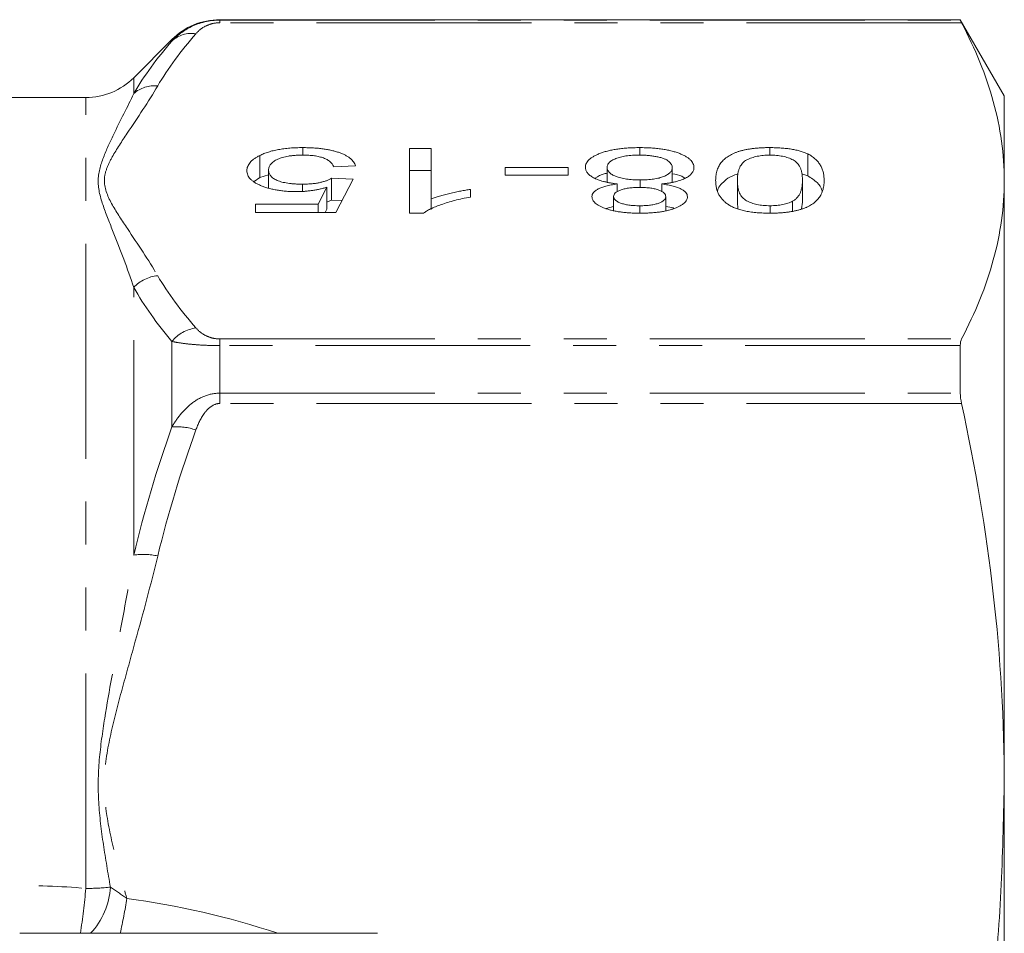
# Model space of a CAD drawing. Units: millimetres. Extents: x -41 to 606, y 7 to 342.
# Drawn here: x 201 to 230, y 50 to 77 of the extents above; entities that cross this region are included whole.
import ezdxf

# ---------------------------------------------------------------- set-up
doc = ezdxf.new("R2010")
doc.units = ezdxf.units.MM
doc.linetypes.add('PHANTOM', pattern=[12.7, 6.35, -1.27, 1.27, -1.27, 1.27, -1.27])

msp = doc.modelspace()

# ---------------------------------------------------------------- linework, layer by layer
at = {"color": 7, "linetype": 'Continuous', "lineweight": 15}
for p, q in [((228.484, 77.221), (206.613, 77.221)), ((229.783, 74.971), (228.484, 77.221)), ((228.484, 77.221), (228.484, 77.207)), ((205.199, 76.636), (204.071, 75.507)), ((202.657, 74.921), (187.783, 74.921)), ((229.783, 72.459), (229.783, 74.971)), ((209.063, 73.22), (209.063, 73.441)), ((212.219, 73.416), (212.86, 73.416)), ((212.219, 71.503), (212.219, 73.416)), ((212.86, 73.416), (212.86, 71.925)), ((219.014, 73.219), (219.014, 73.441)), ((222.86, 73.22), (222.86, 73.441)), ((207.794, 72.562), (207.794, 73.208)), ((223.977, 72.609), (223.977, 73.256)), ((208.053, 72.257), (208.053, 72.774)), ((210.617, 72.901), (209.976, 72.876)), ((212.219, 72.769), (212.86, 72.769)), ((215.04, 72.852), (216.899, 72.852)), ((215.04, 72.631), (215.04, 72.852)), ((216.899, 72.852), (216.899, 72.631)), ((218.053, 72.423), (218.053, 72.856)), ((219.976, 72.414), (219.976, 72.848)), ((207.623, 72.443), (207.794, 72.562)), ((207.794, 72.562), (208.053, 72.638)), ((209.912, 72.533), (210.553, 72.508)), ((209.912, 71.886), (209.912, 72.533)), ((210.553, 72.508), (210.04, 71.527)), ((216.899, 72.631), (215.04, 72.631)), ((219.028, 72.262), (219.028, 72.484)), ((221.899, 71.825), (221.899, 72.472)), ((223.805, 72.661), (223.977, 72.609)), ((223.822, 71.825), (223.822, 72.472)), ((229.783, 54.6), (229.783, 72.459)), ((209.056, 72.152), (209.056, 72.361)), ((209.516, 71.772), (209.77, 72.268)), ((209.77, 71.621), (209.77, 72.268)), ((214.014, 72.207), (214.014, 71.981)), ((218.345, 72.13), (218.345, 72.367)), ((219.667, 72.135), (219.667, 72.367)), ((209.77, 71.833), (209.912, 71.886)), ((209.912, 71.886), (210.221, 71.874)), ((212.86, 71.615), (212.86, 71.925)), ((218.245, 71.588), (218.245, 71.998)), ((219.783, 71.577), (219.783, 71.986)), ((223.532, 71.563), (223.532, 71.854)), ((207.668, 71.772), (209.516, 71.772)), ((207.668, 71.527), (207.668, 71.772)), ((209.516, 71.527), (209.516, 71.772)), ((209.722, 71.527), (209.77, 71.621)), ((218.026, 71.643), (218.245, 71.696)), ((219.014, 71.503), (219.014, 71.723)), ((221.899, 71.825), (221.917, 71.633)), ((222.867, 71.503), (222.867, 71.723)), ((223.797, 71.631), (223.822, 71.825)), ((210.04, 71.527), (207.668, 71.527)), ((212.632, 71.503), (212.219, 71.503)), ((228.484, 67.59), (228.484, 66.184)), ((229.783, 47.854), (229.783, 54.6)), ((211.27, 50.221), (200.702, 50.221)), ((211.27, 50.221), (211.206, 50.221))]:
    msp.add_line(p, q, dxfattribs=at)
at = {"color": 8, "linetype": 'PHANTOM', "lineweight": 0}
for p, q in [((206.613, 77.207), (206.613, 77.221)), ((206.613, 77.132), (206.613, 77.207)), ((206.613, 77.207), (228.484, 77.207)), ((228.521, 77.132), (206.613, 77.132)), ((205.199, 76.59), (205.199, 76.636)), ((204.071, 75.038), (204.071, 75.507)), ((202.657, 51.548), (202.657, 74.921)), ((204.071, 61.398), (204.071, 69.307)), ((206.613, 67.787), (206.613, 67.59)), ((206.613, 67.787), (228.521, 67.787)), ((205.199, 65.187), (205.199, 67.713)), ((206.613, 66.184), (206.613, 67.59)), ((228.484, 67.59), (206.613, 67.59)), ((206.613, 65.88), (206.613, 66.184)), ((206.613, 66.184), (228.484, 66.184)), ((228.521, 65.88), (206.613, 65.88))]:
    msp.add_line(p, q, dxfattribs=at)
at = {"color": 7, "linetype": 'Continuous', "lineweight": 15}
for centre, start, end in [((206.613, 75.221), 90, 135), ((202.657, 76.921), 270, 315)]:
    msp.add_arc(centre, 2, start, end, dxfattribs=at)
at = {"color": 8, "linetype": 'PHANTOM', "lineweight": 0}
for centre, radius, start, end in [((205.779, 75.963), 0.854, 81.4317, 132.7945), ((204.684, 74.341), 0.928, 84.1882, 131.3597), ((204.876, 68.561), 1.097, 95.1361, 137.2071), ((206.059, 67.014), 1.108, 97.9337, 140.9098), ((205.335, 63.45), 1.743, 70.8737, 94.4761), ((204.355, 59.569), 1.852, 76.8036, 98.8327), ((180.998, 53.491), 21.745, 351.3519, 354.8747), ((202.666, 58.05), 6.502, 269.9206, 276.3156), ((201.18, 51.72), 2.205, 317.1924, 356.5769), ((191.178, 53.105), 12.821, 347.0005, 351.699)]:
    msp.add_arc(centre, radius, start, end, dxfattribs=at)
msp.add_ellipse((205.166, 41.206), major_axis=(14.825, -4.712), ratio=0.614014, start_param=1.55257, end_param=1.849766, dxfattribs=at)
at = {"color": 7, "linetype": 'Continuous', "lineweight": 15}
for points, knots in [([(205.199, 76.59), (205.275, 76.67), (205.358, 76.747), (205.548, 76.89), (205.655, 76.957), (205.894, 77.073), (206.026, 77.121), (206.309, 77.189), (206.461, 77.207), (206.613, 77.207)], [0, 0, 0, 0, 0.25, 0.25, 0.5, 0.5, 0.75, 0.75, 1, 1, 1, 1]), ([(228.521, 77.132), (228.927, 76.356), (229.245, 75.58), (229.673, 74.022), (229.783, 73.242), (229.783, 72.459)], [0, 0, 0, 0, 0.5, 0.5, 1, 1, 1, 1]), ([(207.794, 73.208), (207.834, 73.227), (207.911, 73.263), (208.045, 73.311), (208.188, 73.351), (208.343, 73.383), (208.508, 73.41), (208.684, 73.427), (208.87, 73.439), (208.998, 73.44), (209.063, 73.441)], [0, 0, 0, 0, 0.127893, 0.251579, 0.372793, 0.492778, 0.61359, 0.737809, 0.86618, 1, 1, 1, 1]), ([(209.063, 73.441), (209.117, 73.44), (209.222, 73.439), (209.377, 73.432), (209.523, 73.421), (209.662, 73.405), (209.794, 73.384), (209.918, 73.358), (210.035, 73.328), (210.143, 73.294), (210.241, 73.255), (210.329, 73.214), (210.406, 73.169), (210.471, 73.121), (210.525, 73.07), (210.567, 73.016), (210.6, 72.96), (210.611, 72.921), (210.617, 72.901)], [0, 0, 0, 0, 0.069298, 0.135561, 0.199671, 0.261716, 0.322662, 0.382907, 0.443032, 0.503501, 0.563724, 0.62398, 0.683629, 0.743848, 0.805192, 0.867649, 0.932778, 1, 1, 1, 1]), ([(217.412, 72.859), (217.413, 72.879), (217.415, 72.919), (217.438, 72.977), (217.471, 73.033), (217.52, 73.086), (217.582, 73.137), (217.659, 73.185), (217.749, 73.231), (217.852, 73.274), (217.966, 73.313), (218.089, 73.347), (218.223, 73.376), (218.364, 73.4), (218.514, 73.418), (218.673, 73.431), (218.841, 73.439), (218.956, 73.44), (219.014, 73.441)], [0, 0, 0, 0, 0.0636, 0.125297, 0.185569, 0.244698, 0.303717, 0.36292, 0.4233, 0.485177, 0.547083, 0.608525, 0.669965, 0.732299, 0.79565, 0.861055, 0.929122, 1, 1, 1, 1]), ([(219.014, 73.441), (219.073, 73.44), (219.187, 73.439), (219.355, 73.431), (219.514, 73.418), (219.664, 73.399), (219.807, 73.376), (219.939, 73.347), (220.063, 73.312), (220.178, 73.273), (220.281, 73.23), (220.37, 73.184), (220.447, 73.135), (220.509, 73.083), (220.557, 73.029), (220.591, 72.973), (220.613, 72.914), (220.616, 72.873), (220.617, 72.853)], [0, 0, 0, 0, 0.070442, 0.138089, 0.203178, 0.266139, 0.327929, 0.38919, 0.450254, 0.512347, 0.573843, 0.633933, 0.69346, 0.752479, 0.812386, 0.87307, 0.935184, 1, 1, 1, 1]), ([(221.258, 72.472), (221.259, 72.5), (221.26, 72.553), (221.267, 72.63), (221.282, 72.704), (221.3, 72.774), (221.327, 72.841), (221.356, 72.903), (221.392, 72.962), (221.434, 73.017), (221.481, 73.068), (221.533, 73.116), (221.591, 73.161), (221.656, 73.202), (221.725, 73.24), (221.799, 73.276), (221.879, 73.307), (221.966, 73.335), (222.057, 73.36), (222.155, 73.382), (222.258, 73.4), (222.367, 73.415), (222.483, 73.426), (222.603, 73.435), (222.73, 73.44), (222.816, 73.44), (222.86, 73.441)], [0, 0, 0, 0, 0.062874, 0.122837, 0.179657, 0.23396, 0.285595, 0.334513, 0.380905, 0.424895, 0.466529, 0.506488, 0.545032, 0.581831, 0.617448, 0.652067, 0.68588, 0.719175, 0.752182, 0.78524, 0.818656, 0.852548, 0.887626, 0.923635, 0.961022, 1, 1, 1, 1]), ([(222.86, 73.441), (222.918, 73.44), (223.031, 73.439), (223.196, 73.43), (223.35, 73.416), (223.496, 73.396), (223.631, 73.369), (223.757, 73.337), (223.875, 73.3), (223.943, 73.271), (223.977, 73.256)], [0, 0, 0, 0, 0.137903, 0.268873, 0.395178, 0.517089, 0.636743, 0.756222, 0.876628, 1, 1, 1, 1]), ([(207.412, 72.76), (207.413, 72.781), (207.415, 72.823), (207.433, 72.885), (207.464, 72.944), (207.504, 73.002), (207.559, 73.057), (207.625, 73.11), (207.702, 73.161), (207.763, 73.192), (207.794, 73.208)], [0, 0, 0, 0, 0.132462, 0.26165, 0.387547, 0.510782, 0.632675, 0.75466, 0.876523, 1, 1, 1, 1]), ([(209.059, 73.22), (209.021, 73.219), (208.947, 73.219), (208.838, 73.213), (208.736, 73.203), (208.64, 73.19), (208.549, 73.173), (208.467, 73.151), (208.389, 73.127), (208.32, 73.098), (208.257, 73.067), (208.202, 73.032), (208.156, 72.995), (208.118, 72.956), (208.089, 72.914), (208.068, 72.87), (208.055, 72.823), (208.053, 72.791), (208.053, 72.774)], [0, 0, 0, 0, 0.065801, 0.128677, 0.188676, 0.247598, 0.304849, 0.361786, 0.419523, 0.478682, 0.53877, 0.598799, 0.660184, 0.722952, 0.787993, 0.855404, 0.926153, 1, 1, 1, 1]), ([(209.976, 72.876), (209.969, 72.89), (209.957, 72.917), (209.934, 72.956), (209.903, 72.992), (209.869, 73.026), (209.828, 73.057), (209.784, 73.085), (209.732, 73.111), (209.677, 73.134), (209.617, 73.154), (209.55, 73.172), (209.48, 73.187), (209.405, 73.199), (209.325, 73.208), (209.241, 73.215), (209.151, 73.219), (209.09, 73.219), (209.059, 73.22)], [0, 0, 0, 0, 0.077361, 0.15048, 0.219977, 0.286681, 0.349678, 0.41068, 0.469427, 0.526756, 0.583142, 0.638824, 0.695263, 0.752696, 0.810849, 0.871356, 0.934436, 1, 1, 1, 1]), ([(219.009, 73.22), (218.973, 73.22), (218.902, 73.219), (218.799, 73.214), (218.702, 73.206), (218.61, 73.195), (218.525, 73.18), (218.446, 73.163), (218.373, 73.142), (218.306, 73.117), (218.246, 73.091), (218.195, 73.062), (218.15, 73.032), (218.114, 73), (218.088, 72.966), (218.067, 72.931), (218.055, 72.894), (218.053, 72.869), (218.053, 72.856)], [0, 0, 0, 0, 0.071837, 0.139558, 0.204923, 0.267827, 0.328547, 0.388755, 0.44803, 0.508601, 0.569321, 0.628512, 0.687493, 0.747078, 0.807703, 0.86971, 0.933428, 1, 1, 1, 1]), ([(219.976, 72.848), (219.975, 72.864), (219.972, 72.895), (219.953, 72.942), (219.92, 72.988), (219.878, 73.033), (219.818, 73.076), (219.739, 73.114), (219.639, 73.145), (219.526, 73.172), (219.402, 73.193), (219.273, 73.208), (219.142, 73.218), (219.053, 73.219), (219.009, 73.22)], [0, 0, 0, 0, 0.079823, 0.159857, 0.239733, 0.321365, 0.402584, 0.483266, 0.566017, 0.653071, 0.741856, 0.828591, 0.914281, 1, 1, 1, 1]), ([(222.86, 73.22), (222.827, 73.219), (222.762, 73.218), (222.665, 73.212), (222.573, 73.2), (222.485, 73.184), (222.4, 73.164), (222.321, 73.139), (222.245, 73.11), (222.172, 73.076), (222.105, 73.034), (222.05, 72.982), (222.003, 72.921), (221.964, 72.85), (221.935, 72.77), (221.914, 72.679), (221.901, 72.579), (221.9, 72.508), (221.899, 72.472)], [0, 0, 0, 0, 0.040782, 0.08087, 0.120268, 0.160187, 0.20046, 0.242265, 0.286459, 0.332952, 0.384431, 0.443389, 0.511681, 0.58902, 0.676245, 0.773705, 0.881568, 1, 1, 1, 1]), ([(223.822, 72.472), (223.821, 72.508), (223.82, 72.579), (223.807, 72.679), (223.785, 72.77), (223.756, 72.851), (223.718, 72.922), (223.67, 72.983), (223.616, 73.035), (223.549, 73.076), (223.476, 73.11), (223.4, 73.139), (223.32, 73.164), (223.237, 73.185), (223.148, 73.2), (223.056, 73.212), (222.959, 73.218), (222.894, 73.219), (222.86, 73.22)], [0, 0, 0, 0, 0.1184055, 0.2266543, 0.3240923, 0.4117048, 0.4890259, 0.5569094, 0.6162333, 0.6673493, 0.7135124, 0.7576965, 0.7994925, 0.8399761, 0.8798857, 0.9191487, 0.9592274, 1, 1, 1, 1]), ([(223.977, 73.256), (224.017, 73.234), (224.099, 73.189), (224.194, 73.112), (224.279, 73.028), (224.346, 72.934), (224.399, 72.831), (224.437, 72.719), (224.458, 72.599), (224.461, 72.515), (224.463, 72.472)], [0, 0, 0, 0, 0.097421, 0.200886, 0.311172, 0.429798, 0.55774, 0.694715, 0.84213, 1, 1, 1, 1]), ([(208.879, 72.14), (208.829, 72.141), (208.729, 72.142), (208.583, 72.15), (208.443, 72.164), (208.308, 72.183), (208.18, 72.208), (208.058, 72.238), (207.943, 72.273), (207.834, 72.314), (207.736, 72.358), (207.648, 72.406), (207.576, 72.458), (207.515, 72.512), (207.469, 72.57), (207.435, 72.63), (207.416, 72.694), (207.413, 72.738), (207.412, 72.76)], [0, 0, 0, 0, 0.061997, 0.122088, 0.181375, 0.239508, 0.297836, 0.35688, 0.417282, 0.47964, 0.5425, 0.604962, 0.666991, 0.730216, 0.794173, 0.860458, 0.928578, 1, 1, 1, 1]), ([(208.053, 72.774), (208.053, 72.759), (208.055, 72.728), (208.067, 72.684), (208.087, 72.643), (208.114, 72.603), (208.15, 72.567), (208.193, 72.532), (208.246, 72.501), (208.304, 72.472), (208.372, 72.445), (208.448, 72.423), (208.53, 72.404), (208.621, 72.388), (208.719, 72.376), (208.825, 72.367), (208.938, 72.362), (209.016, 72.362), (209.056, 72.361)], [0, 0, 0, 0, 0.072866, 0.141887, 0.207453, 0.270438, 0.331641, 0.390108, 0.448069, 0.505503, 0.562488, 0.619084, 0.676416, 0.735452, 0.796241, 0.860406, 0.928305, 1, 1, 1, 1]), ([(218.345, 72.367), (218.308, 72.371), (218.235, 72.381), (218.131, 72.399), (218.034, 72.419), (217.942, 72.441), (217.859, 72.466), (217.782, 72.492), (217.712, 72.521), (217.649, 72.552), (217.593, 72.585), (217.545, 72.62), (217.504, 72.656), (217.469, 72.693), (217.443, 72.733), (217.425, 72.774), (217.414, 72.816), (217.413, 72.845), (217.412, 72.859)], [0, 0, 0, 0, 0.069013, 0.135236, 0.199611, 0.262419, 0.323723, 0.383765, 0.443773, 0.503795, 0.563823, 0.623484, 0.683469, 0.743591, 0.805727, 0.868616, 0.933278, 1, 1, 1, 1]), ([(218.053, 72.856), (218.053, 72.842), (218.055, 72.817), (218.067, 72.779), (218.088, 72.743), (218.116, 72.708), (218.153, 72.676), (218.198, 72.645), (218.253, 72.616), (218.314, 72.589), (218.382, 72.564), (218.458, 72.543), (218.538, 72.524), (218.625, 72.51), (218.718, 72.498), (218.816, 72.49), (218.92, 72.485), (218.992, 72.484), (219.028, 72.484)], [0, 0, 0, 0, 0.066616, 0.130424, 0.192671, 0.252969, 0.31288, 0.3722, 0.431927, 0.492422, 0.552771, 0.613262, 0.673556, 0.73432, 0.796858, 0.861769, 0.928863, 1, 1, 1, 1]), ([(219.028, 72.484), (219.064, 72.484), (219.134, 72.485), (219.236, 72.49), (219.332, 72.498), (219.423, 72.509), (219.508, 72.524), (219.586, 72.542), (219.659, 72.563), (219.724, 72.588), (219.783, 72.614), (219.834, 72.643), (219.88, 72.673), (219.914, 72.705), (219.943, 72.738), (219.961, 72.774), (219.974, 72.81), (219.975, 72.835), (219.976, 72.848)], [0, 0, 0, 0, 0.0709525, 0.1390889, 0.2035598, 0.2664238, 0.3275166, 0.3878609, 0.4478988, 0.5088188, 0.5694825, 0.6290357, 0.6883785, 0.748068, 0.8086302, 0.8702311, 0.9336826, 1, 1, 1, 1]), ([(220.617, 72.853), (220.616, 72.837), (220.614, 72.807), (220.604, 72.763), (220.583, 72.721), (220.556, 72.681), (220.522, 72.642), (220.48, 72.606), (220.43, 72.571), (220.372, 72.539), (220.306, 72.508), (220.234, 72.48), (220.156, 72.455), (220.072, 72.432), (219.979, 72.412), (219.881, 72.394), (219.777, 72.378), (219.704, 72.371), (219.667, 72.367)], [0, 0, 0, 0, 0.069834, 0.137027, 0.201482, 0.26454, 0.325973, 0.386386, 0.445761, 0.505612, 0.565114, 0.62475, 0.684179, 0.744219, 0.805179, 0.868395, 0.933204, 1, 1, 1, 1]), ([(209.056, 72.361), (209.106, 72.362), (209.202, 72.363), (209.339, 72.372), (209.464, 72.386), (209.576, 72.408), (209.675, 72.434), (209.765, 72.463), (209.845, 72.496), (209.889, 72.521), (209.912, 72.533)], [0, 0, 0, 0, 0.14786, 0.283561, 0.412369, 0.534236, 0.652692, 0.768663, 0.883652, 1, 1, 1, 1]), ([(217.704, 72.538), (217.783, 72.591), (217.874, 72.652), (218.032, 72.681), (218.053, 72.685)], [0, 0, 0, 0, 0.871264, 1, 1, 1, 1]), ([(219.976, 72.67), (220.081, 72.648), (220.241, 72.615), (220.319, 72.555), (220.345, 72.534)], [0, 0, 0, 0, 0.663902, 1, 1, 1, 1]), ([(222.86, 71.503), (222.796, 71.503), (222.67, 71.505), (222.486, 71.516), (222.312, 71.536), (222.149, 71.563), (222, 71.597), (221.867, 71.638), (221.751, 71.686), (221.653, 71.742), (221.568, 71.803), (221.493, 71.871), (221.425, 71.945), (221.376, 72.011), (221.342, 72.068), (221.319, 72.115), (221.3, 72.166), (221.285, 72.22), (221.273, 72.278), (221.264, 72.339), (221.259, 72.405), (221.258, 72.449), (221.258, 72.472)], [0, 0, 0, 0, 0.056724, 0.111437, 0.164368, 0.216435, 0.267641, 0.31736, 0.367473, 0.41821, 0.471404, 0.527966, 0.588061, 0.652134, 0.686345, 0.723264, 0.76261, 0.804739, 0.84943, 0.896711, 0.94689, 1, 1, 1, 1]), ([(221.309, 72.145), (221.309, 72.147), (221.326, 72.256), (221.454, 72.414), (221.686, 72.589), (221.855, 72.644), (221.917, 72.663)], [0, 0, 0, 0, 0.00712, 0.564442, 0.843318, 1, 1, 1, 1]), ([(221.899, 72.472), (221.899, 72.436), (221.901, 72.367), (221.914, 72.268), (221.934, 72.179), (221.963, 72.099), (222, 72.028), (222.045, 71.967), (222.1, 71.915), (222.164, 71.872), (222.236, 71.837), (222.31, 71.807), (222.39, 71.781), (222.477, 71.76), (222.567, 71.743), (222.663, 71.732), (222.763, 71.725), (222.832, 71.724), (222.867, 71.723)], [0, 0, 0, 0, 0.115629, 0.221541, 0.317048, 0.403151, 0.480181, 0.547649, 0.607036, 0.658652, 0.705723, 0.749804, 0.792587, 0.833874, 0.874768, 0.915223, 0.956881, 1, 1, 1, 1]), ([(224.463, 72.472), (224.462, 72.445), (224.461, 72.391), (224.453, 72.313), (224.44, 72.239), (224.419, 72.168), (224.395, 72.102), (224.363, 72.039), (224.328, 71.98), (224.285, 71.925), (224.239, 71.874), (224.186, 71.826), (224.126, 71.781), (224.063, 71.74), (223.993, 71.702), (223.919, 71.667), (223.838, 71.636), (223.752, 71.608), (223.66, 71.583), (223.563, 71.562), (223.46, 71.543), (223.351, 71.528), (223.236, 71.517), (223.116, 71.508), (222.99, 71.503), (222.904, 71.503), (222.86, 71.503)], [0, 0, 0, 0, 0.063114, 0.123615, 0.180974, 0.235261, 0.287101, 0.336031, 0.382382, 0.426334, 0.468211, 0.50825, 0.546628, 0.58365, 0.618994, 0.653583, 0.687156, 0.720422, 0.75323, 0.78626, 0.819504, 0.853545, 0.888308, 0.923996, 0.96135, 1, 1, 1, 1]), ([(223.532, 71.854), (223.556, 71.87), (223.607, 71.902), (223.663, 71.958), (223.713, 72.022), (223.754, 72.095), (223.783, 72.176), (223.807, 72.267), (223.819, 72.366), (223.821, 72.436), (223.822, 72.472)], [0, 0, 0, 0, 0.083888, 0.177154, 0.282514, 0.3994, 0.529491, 0.672802, 0.829536, 1, 1, 1, 1]), ([(223.977, 72.609), (224.077, 72.543), (224.277, 72.411), (224.387, 72.245), (224.402, 72.154), (224.404, 72.138)], [0, 0, 0, 0, 0.4532772, 0.9074684, 1, 1, 1, 1]), ([(229.783, 72.459), (229.783, 71.681), (229.674, 70.901), (229.352, 69.729), (229.218, 69.338), (228.904, 68.56), (228.723, 68.173), (228.521, 67.787)], [0, 0, 0, 0, 0.5, 0.5, 0.75, 0.75, 1, 1, 1, 1]), ([(209.77, 72.268), (209.735, 72.258), (209.666, 72.238), (209.557, 72.212), (209.447, 72.19), (209.337, 72.172), (209.224, 72.158), (209.11, 72.148), (208.995, 72.141), (208.918, 72.141), (208.879, 72.14)], [0, 0, 0, 0, 0.136729, 0.268515, 0.395529, 0.52, 0.640496, 0.761236, 0.880107, 1, 1, 1, 1]), ([(212.86, 71.925), (212.897, 71.939), (212.974, 71.967), (213.104, 72.007), (213.248, 72.048), (213.406, 72.087), (213.567, 72.123), (213.723, 72.157), (213.87, 72.184), (213.968, 72.2), (214.014, 72.207)], [0, 0, 0, 0, 0.11167, 0.232094, 0.362743, 0.502558, 0.641525, 0.771098, 0.890162, 1, 1, 1, 1]), ([(217.604, 71.991), (217.606, 72.012), (217.609, 72.054), (217.646, 72.113), (217.703, 72.169), (217.786, 72.219), (217.89, 72.265), (218.02, 72.305), (218.172, 72.34), (218.286, 72.357), (218.345, 72.367)], [0, 0, 0, 0, 0.124835, 0.244778, 0.360989, 0.477964, 0.596922, 0.721591, 0.855098, 1, 1, 1, 1]), ([(219.008, 72.263), (218.979, 72.263), (218.92, 72.263), (218.837, 72.258), (218.757, 72.253), (218.684, 72.245), (218.615, 72.234), (218.553, 72.22), (218.494, 72.205), (218.426, 72.181), (218.353, 72.147), (218.29, 72.101), (218.251, 72.051), (218.247, 72.016), (218.245, 71.998)], [0, 0, 0, 0, 0.076843, 0.149839, 0.218379, 0.284997, 0.347658, 0.409847, 0.469936, 0.53042, 0.648752, 0.763775, 0.878749, 1, 1, 1, 1]), ([(219.783, 71.986), (219.782, 72.006), (219.778, 72.044), (219.738, 72.097), (219.675, 72.145), (219.602, 72.18), (219.532, 72.204), (219.473, 72.22), (219.409, 72.233), (219.339, 72.244), (219.265, 72.253), (219.184, 72.258), (219.098, 72.263), (219.039, 72.263), (219.008, 72.263)], [0, 0, 0, 0, 0.127394, 0.246182, 0.361268, 0.47714, 0.536327, 0.595672, 0.656619, 0.718836, 0.783582, 0.851588, 0.923927, 1, 1, 1, 1]), ([(219.667, 72.367), (219.728, 72.357), (219.845, 72.34), (220.002, 72.305), (220.135, 72.265), (220.242, 72.218), (220.324, 72.167), (220.383, 72.111), (220.418, 72.049), (220.422, 72.007), (220.425, 71.985)], [0, 0, 0, 0, 0.145359, 0.278702, 0.403602, 0.521669, 0.637521, 0.753704, 0.873213, 1, 1, 1, 1]), ([(214.014, 71.981), (213.934, 71.965), (213.776, 71.934), (213.553, 71.88), (213.345, 71.822), (213.155, 71.759), (212.985, 71.695), (212.841, 71.63), (212.721, 71.568), (212.661, 71.524), (212.632, 71.503)], [0, 0, 0, 0, 0.142657, 0.281169, 0.416977, 0.550852, 0.678364, 0.795032, 0.901998, 1, 1, 1, 1]), ([(219.022, 71.503), (218.97, 71.503), (218.869, 71.504), (218.72, 71.511), (218.579, 71.522), (218.446, 71.537), (218.32, 71.557), (218.203, 71.582), (218.093, 71.611), (217.993, 71.644), (217.902, 71.68), (217.822, 71.719), (217.755, 71.76), (217.699, 71.802), (217.657, 71.847), (217.626, 71.893), (217.607, 71.942), (217.605, 71.975), (217.604, 71.991)], [0, 0, 0, 0, 0.073201, 0.142587, 0.209625, 0.274883, 0.337931, 0.400462, 0.462501, 0.525005, 0.586689, 0.646813, 0.705215, 0.762881, 0.820728, 0.879295, 0.938511, 1, 1, 1, 1]), ([(218.245, 71.998), (218.248, 71.979), (218.252, 71.943), (218.291, 71.89), (218.357, 71.843), (218.432, 71.808), (218.501, 71.783), (218.561, 71.767), (218.625, 71.754), (218.693, 71.743), (218.767, 71.734), (218.845, 71.728), (218.928, 71.724), (218.985, 71.724), (219.014, 71.723)], [0, 0, 0, 0, 0.123386, 0.241435, 0.357449, 0.476714, 0.53789, 0.59927, 0.660352, 0.723007, 0.787876, 0.85536, 0.925373, 1, 1, 1, 1]), ([(219.014, 71.723), (219.044, 71.724), (219.101, 71.724), (219.185, 71.728), (219.264, 71.733), (219.338, 71.742), (219.406, 71.753), (219.47, 71.767), (219.529, 71.782), (219.599, 71.806), (219.672, 71.84), (219.736, 71.885), (219.776, 71.935), (219.781, 71.969), (219.783, 71.986)], [0, 0, 0, 0, 0.076236, 0.148618, 0.218239, 0.284252, 0.348258, 0.410656, 0.472862, 0.534195, 0.653476, 0.767767, 0.881713, 1, 1, 1, 1]), ([(220.425, 71.985), (220.423, 71.968), (220.421, 71.936), (220.403, 71.887), (220.373, 71.841), (220.33, 71.797), (220.277, 71.755), (220.21, 71.715), (220.133, 71.676), (220.043, 71.641), (219.943, 71.609), (219.836, 71.58), (219.719, 71.556), (219.595, 71.537), (219.463, 71.521), (219.323, 71.511), (219.175, 71.504), (219.074, 71.503), (219.022, 71.503)], [0, 0, 0, 0, 0.062131, 0.121966, 0.18057, 0.238576, 0.296, 0.354359, 0.413781, 0.475098, 0.53728, 0.598918, 0.661235, 0.724322, 0.789217, 0.856397, 0.926508, 1, 1, 1, 1]), ([(222.867, 71.723), (222.901, 71.724), (222.966, 71.724), (223.061, 71.731), (223.152, 71.741), (223.239, 71.755), (223.319, 71.774), (223.397, 71.797), (223.468, 71.824), (223.511, 71.844), (223.532, 71.854)], [0, 0, 0, 0, 0.127665, 0.251739, 0.372753, 0.492147, 0.61407, 0.737197, 0.865607, 1, 1, 1, 1]), ([(219.783, 71.698), (219.864, 71.688), (219.953, 71.676), (220.016, 71.652), (220.021, 71.649)], [0, 0, 0, 0, 0.91179, 1, 1, 1, 1]), ([(228.521, 65.88), (228.927, 64.008), (229.245, 62.133), (229.673, 58.373), (229.783, 56.489), (229.783, 54.6)], [0, 0, 0, 0, 0.5, 0.5, 1, 1, 1, 1]), ([(229.783, 54.6), (229.759, 53.557), (229.709, 51.466), (229.546, 49.242), (229.341, 48.076), (229.318, 47.945)], [0, 0, 0, 0, 0.4693251, 0.9402489, 1, 1, 1, 1])]:
    msp.add_open_spline(points, degree=3, knots=knots, dxfattribs=at)
at = {"color": 8, "linetype": 'PHANTOM', "lineweight": 0}
for points, knots in [([(206.613, 77.132), (206.515, 77.132), (206.421, 77.115), (206.269, 77.069), (206.206, 77.04), (206.043, 76.947), (205.968, 76.878), (205.906, 76.807)], [0, 0, 0, 0, 0.25, 0.25, 0.5, 0.5, 1, 1, 1, 1]), ([(204.071, 69.307), (203.886, 69.873), (203.674, 70.418), (203.363, 71.202), (203.259, 71.458), (203.087, 71.96), (203.019, 72.207), (203.021, 72.692), (203.09, 72.926), (203.263, 73.38), (203.366, 73.6), (203.676, 74.244), (203.887, 74.65), (204.071, 75.038)], [0, 0, 0, 0, 0.25, 0.25, 0.375, 0.375, 0.5, 0.5, 0.625, 0.625, 0.75, 0.75, 1, 1, 1, 1]), ([(204.778, 75.264), (204.504, 74.795), (204.189, 74.33), (203.723, 73.632), (203.567, 73.399), (203.371, 73.047), (203.312, 72.93), (203.226, 72.692), (203.201, 72.572), (203.204, 72.211), (203.311, 71.977), (203.573, 71.51), (203.728, 71.279), (204.193, 70.584), (204.506, 70.121), (204.778, 69.654)], [0, 0, 0, 0, 0.25, 0.25, 0.375, 0.375, 0.4375, 0.4375, 0.5, 0.5, 0.625, 0.625, 0.75, 0.75, 1, 1, 1, 1]), ([(205.906, 68.111), (205.968, 68.041), (206.043, 67.972), (206.206, 67.879), (206.268, 67.85), (206.422, 67.803), (206.514, 67.787), (206.613, 67.787)], [0, 0, 0, 0, 0.5, 0.5, 0.75, 0.75, 1, 1, 1, 1]), ([(206.613, 67.59), (206.461, 67.59), (206.309, 67.594), (206.026, 67.607), (205.894, 67.616), (205.655, 67.639), (205.548, 67.652), (205.358, 67.681), (205.275, 67.696), (205.199, 67.713)], [0, 0, 0, 0, 0.25, 0.25, 0.5, 0.5, 0.75, 0.75, 1, 1, 1, 1]), ([(205.199, 65.187), (205.275, 65.318), (205.358, 65.442), (205.548, 65.673), (205.655, 65.782), (205.894, 65.968), (206.026, 66.046), (206.309, 66.154), (206.461, 66.184), (206.613, 66.184)], [0, 0, 0, 0, 0.25, 0.25, 0.5, 0.5, 0.75, 0.75, 1, 1, 1, 1]), ([(206.613, 65.88), (206.515, 65.88), (206.421, 65.839), (206.269, 65.729), (206.206, 65.658), (206.043, 65.433), (205.968, 65.267), (205.906, 65.097)], [0, 0, 0, 0, 0.25, 0.25, 0.5, 0.5, 1, 1, 1, 1]), ([(203.381, 51.588), (203.308, 52.006), (203.237, 52.424), (203.113, 53.258), (203.06, 53.675), (203.011, 54.511), (203.018, 54.932), (203.09, 55.761), (203.148, 56.171), (203.344, 57.394), (203.498, 58.2), (203.794, 59.805), (203.939, 60.603), (204.071, 61.398)], [0, 0, 0, 0, 0.125, 0.125, 0.25, 0.25, 0.375, 0.375, 0.5, 0.5, 0.75, 0.75, 1, 1, 1, 1]), ([(204.778, 61.371), (204.574, 60.528), (204.348, 59.689), (204.001, 58.433), (203.884, 58.015), (203.655, 57.177), (203.542, 56.757), (203.345, 55.913), (203.26, 55.489), (203.204, 54.843), (203.198, 54.625), (203.214, 54.195), (203.235, 53.981), (203.329, 53.345), (203.425, 52.925), (203.636, 52.088), (203.75, 51.671), (203.865, 51.254)], [0, 0, 0, 0, 0.25, 0.25, 0.375, 0.375, 0.5, 0.5, 0.625, 0.625, 0.6875, 0.6875, 0.75, 0.75, 0.875, 0.875, 1, 1, 1, 1]), ([(193.815, 50.33), (194.502, 50.628), (195.221, 50.87), (196.671, 51.247), (197.405, 51.384), (198.889, 51.572), (199.64, 51.622), (201.15, 51.643), (201.904, 51.614), (202.657, 51.548)], [0, 0, 0, 0, 0.25, 0.25, 0.5, 0.5, 0.75, 0.75, 1, 1, 1, 1])]:
    msp.add_open_spline(points, degree=3, knots=knots, dxfattribs=at)
at = {"color": 7, "linetype": 'Continuous', "lineweight": 15}
for points in [[(228.484, 77.207), (228.484, 77.204), (228.497, 77.178), (228.521, 77.132)], [(228.521, 67.787), (228.497, 67.741), (228.484, 67.675), (228.484, 67.59)], [(228.484, 66.184), (228.484, 66.094), (228.497, 65.991), (228.521, 65.88)]]:
    msp.add_open_spline(points, degree=3, dxfattribs=at)
at = {"color": 8, "linetype": 'PHANTOM', "lineweight": 0}
for points in [[(205.906, 76.807), (205.463, 76.3), (205.083, 75.786), (204.778, 75.264)], [(204.071, 75.038), (204.375, 75.563), (204.756, 76.081), (205.199, 76.59)], [(204.778, 69.654), (205.083, 69.132), (205.463, 68.619), (205.906, 68.111)], [(205.199, 67.713), (204.756, 68.238), (204.375, 68.769), (204.071, 69.307)], [(204.071, 61.398), (204.375, 62.679), (204.756, 63.943), (205.199, 65.187)], [(205.906, 65.097), (205.463, 63.872), (205.083, 62.632), (204.778, 61.371)], [(203.381, 51.588), (203.535, 51.48), (203.697, 51.371), (203.865, 51.254)]]:
    msp.add_open_spline(points, degree=3, dxfattribs=at)

doc.saveas('drawing.dxf')
